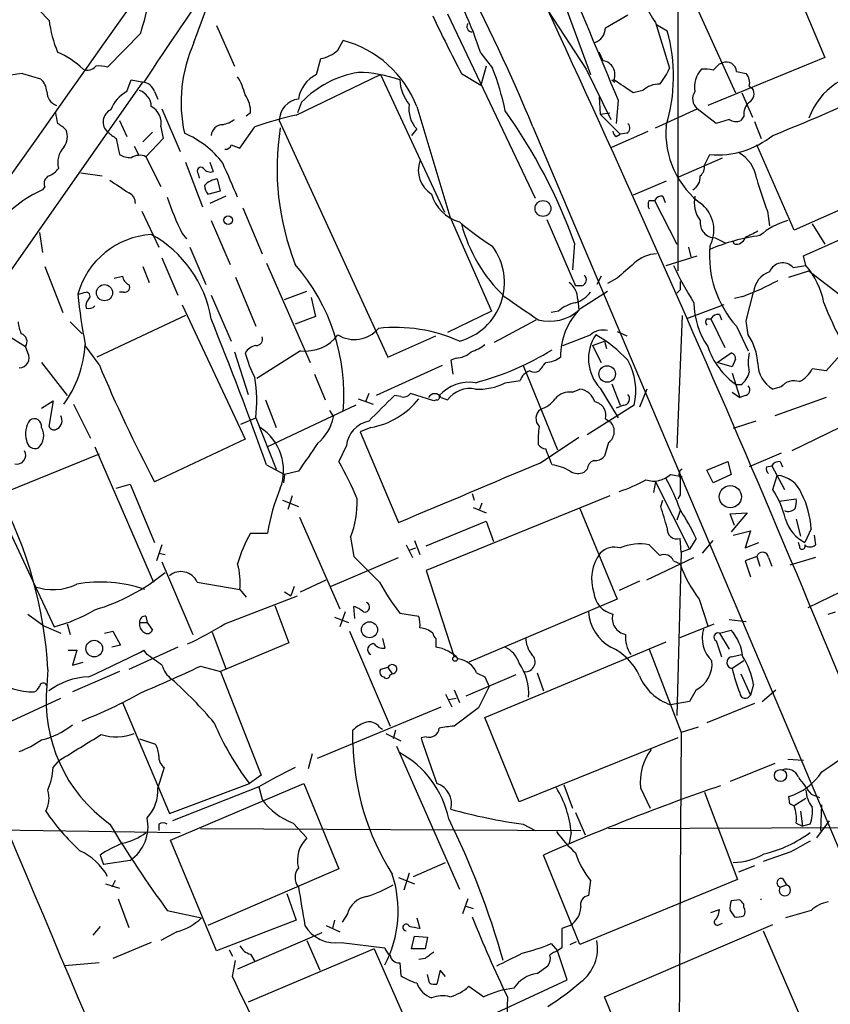
# Model space of a CAD drawing. Extents: x 4 to 1057, y 2 to 861.
# Drawn here: x 332 to 396, y 188 to 266 of the extents above; entities that cross this region are included whole.
import ezdxf

# ---------------------------------------------------------------- set-up
doc = ezdxf.new("R2010")
doc.units = 0
doc.header["$MEASUREMENT"] = 0
doc.layers.add('MAIN', color=5, linetype='CONTINUOUS')

msp = doc.modelspace()

# ---------------------------------------------------------------- linework, layer by layer
at = {"layer": 'MAIN'}
for p, q in [((384.2173, 287.8667), (384.2173, 246.5493)), ((391.3293, 274.2353), (395.9013, 263.4827)), ((384.4713, 270.1713), (388.7893, 260.6887)), ((345.7787, 264.668), (346.7947, 267.462)), ((375.3273, 267.462), (377.2747, 262.128)), ((334.264, 266.446), (333.502, 267.208)), ((365.9293, 266.954), (372.872, 252.3067)), ((373.888, 267.208), (376.936, 262.5513)), ((378.46, 265.8533), (380.238, 266.8693)), ((347.5567, 266.0227), (348.996, 262.8053)), ((382.4393, 266.2767), (383.54, 262.636)), ((382.524, 266.1073), (383.3707, 265.5993)), ((341.5453, 265.43), (338.9207, 262.7207)), ((357.2087, 264.0753), (357.632, 264.8373)), ((368.554, 263.8213), (369.4853, 262.636)), ((378.2907, 263.2287), (377.952, 263.906)), ((355.5153, 262.128), (355.854, 263.398)), ((368.9773, 262.8053), (368.554, 261.2813)), ((395.9013, 263.4827), (386.588, 259.6727)), ((387.5193, 262.9747), (387.7733, 263.0593)), ((332.1473, 262.2127), (333.5867, 261.7893)), ((353.9067, 258.9107), (360.5953, 262.128)), ((360.5953, 262.128), (365.6753, 251.206)), ((367.03, 262.2127), (368.554, 261.2813)), ((376.936, 262.5513), (378.8833, 258.572)), ((388.874, 262.382), (389.636, 262.2127)), ((328.8453, 243.1627), (341.7147, 261.5353)), ((340.4447, 260.7733), (340.7833, 261.7047)), ((340.7833, 261.7047), (341.7993, 261.5353)), ((378.968, 261.7047), (379.222, 261.5353)), ((389.89, 261.1967), (390.144, 261.0273)), ((342.646, 260.7733), (342.9, 260.1807)), ((381.4233, 260.858), (380.6613, 260.6887)), ((389.2973, 260.6887), (390.144, 258.7413)), ((354.33, 259.9267), (353.9913, 259.08)), ((363.474, 259.588), (366.0987, 250.8673)), ((377.952, 260.35), (378.0367, 258.9953)), ((379.476, 260.096), (379.3067, 258.2333)), ((343.2387, 259.4187), (344.678, 256.032)), ((350.266, 259.08), (349.9273, 258.826)), ((378.0367, 258.9953), (378.7987, 259.08)), ((378.0367, 258.9953), (379.6453, 257.3867)), ((382.4393, 257.8947), (385.7413, 259.4187)), ((387.2653, 258.2333), (385.7413, 259.4187)), ((389.4667, 258.826), (389.2127, 258.4873)), ((339.852, 258.4873), (340.4447, 257.2173)), ((352.552, 258.4873), (361.188, 239.6913)), ((388.2813, 258.572), (387.2653, 258.2333)), ((390.3133, 258.4027), (390.8213, 257.048)), ((341.7147, 256.794), (342.4767, 257.556)), ((343.154, 257.9793), (343.3233, 257.048)), ((349.4193, 256.286), (350.6047, 257.9793)), ((363.474, 257.81), (363.0507, 257.302)), ((372.7027, 257.9793), (414.528, 159.258)), ((378.968, 256.3707), (381.8467, 257.6407)), ((379.3067, 257.2173), (379.6453, 257.3867)), ((380.1533, 257.4713), (379.6453, 257.3867)), ((339.598, 257.048), (339.852, 255.778)), ((343.3233, 257.048), (341.9687, 255.6087)), ((348.742, 256.54), (349.4193, 256.286)), ((393.446, 249.7667), (390.4827, 256.54)), ((341.0373, 256.4553), (341.376, 255.778)), ((386.334, 254.9313), (386.7573, 255.778)), ((341.9687, 255.6087), (343.154, 253.238)), ((345.1013, 255.1853), (346.456, 251.6293)), ((347.0487, 255.1853), (347.3027, 254.4233)), ((384.302, 254), (387.7733, 255.524)), ((336.804, 254.3387), (338.4973, 254.0847)), ((346.1173, 254.254), (346.202, 253.9153)), ((404.622, 254.762), (393.446, 249.7667)), ((347.8953, 252.8993), (347.6413, 253.8307)), ((383.286, 253.6613), (380.6613, 252.5607)), ((333.9253, 253.238), (333.756, 252.984)), ((346.8793, 252.6453), (347.8953, 252.8993)), ((394.208, 247.7347), (405.384, 252.73)), ((348.3187, 252.476), (347.0487, 251.8833)), ((381.9313, 252.1373), (382.3547, 252.1373)), ((382.3547, 252.1373), (384.1327, 248.666)), ((383.032, 252.476), (383.2013, 251.968)), ((341.63, 251.2907), (342.9847, 248.412)), ((349.6733, 251.5447), (351.1973, 247.904)), ((391.3293, 251.2907), (391.4987, 250.1053)), ((347.1333, 250.5287), (348.6573, 247.0573)), ((366.0987, 250.8673), (369.4007, 243.332)), ((373.8033, 250.6133), (376.0893, 245.364)), ((394.8853, 250.2747), (395.9013, 248.666)), ((333.502, 249.5973), (333.756, 247.9887)), ((344.8473, 249.5127), (345.186, 249.0893)), ((376.0047, 248.7507), (375.8353, 246.634)), ((387.1807, 249.174), (388.0273, 248.7507)), ((388.7047, 248.666), (388.62, 248.8353)), ((345.44, 248.412), (346.71, 245.4487)), ((385.064, 248.412), (385.2333, 247.65)), ((343.2387, 247.5653), (344.5087, 244.602)), ((351.536, 247.142), (355.0073, 239.268)), ((383.286, 246.9727), (385.7413, 247.7347)), ((394.3773, 246.9727), (394.208, 247.7347)), ((333.9253, 246.888), (335.3647, 243.2473)), ((341.7147, 246.888), (342.2227, 245.618)), ((393.0227, 246.0413), (394.6313, 246.5493)), ((393.3613, 246.8033), (394.3773, 246.9727)), ((394.6313, 246.5493), (397.256, 244.5173)), ((339.4287, 245.9567), (340.106, 246.126)), ((349.0807, 246.0413), (350.6893, 242.1467)), ((378.1213, 246.126), (377.7827, 245.4487)), ((379.3913, 245.9567), (378.6293, 245.5333)), ((340.1907, 244.856), (339.852, 244.856)), ((352.9753, 244.2633), (354.7533, 244.9407)), ((376.5973, 245.364), (376.0893, 245.364)), ((376.5127, 243.586), (378.6293, 244.9407)), ((384.3867, 245.0253), (384.1327, 244.7713)), ((389.636, 242.57), (390.2287, 244.856)), ((347.1333, 244.602), (348.742, 240.9613)), ((355.092, 244.4327), (355.4307, 242.9087)), ((376.2587, 244.2633), (376.3433, 243.4167)), ((389.382, 244.5173), (388.7047, 244.348)), ((344.8473, 243.84), (349.8427, 233.172)), ((369.4007, 243.332), (365.9293, 241.6387)), ((374.7347, 243.332), (374.142, 243.2473)), ((387.858, 243.84), (384.8947, 242.7393)), ((335.9573, 242.4853), (336.8887, 241.554)), ((345.1013, 242.9933), (338.074, 239.6913)), ((355.4307, 242.9087), (353.822, 242.316)), ((369.6547, 240.8767), (372.9567, 242.6547)), ((384.556, 242.9933), (384.1327, 232.4947)), ((386.5033, 242.7393), (386.842, 242.7393)), ((386.842, 242.7393), (387.9427, 240.4533)), ((387.5193, 243.078), (387.6887, 242.6547)), ((389.8053, 241.4693), (389.636, 242.57)), ((379.3913, 241.7233), (380.1533, 241.3847)), ((388.874, 242.1467), (389.8053, 240.1993)), ((331.0467, 241.3847), (332.4013, 240.538)), ((361.188, 239.6913), (364.998, 241.3847)), ((375.0733, 240.6227), (377.2747, 241.4693)), ((377.444, 240.6227), (378.3753, 240.9613)), ((378.3753, 240.9613), (378.5447, 240.3687)), ((332.5707, 240.03), (332.4013, 240.538)), ((338.2433, 239.0987), (337.1427, 240.6227)), ((348.996, 240.1147), (350.0967, 236.728)), ((354.2453, 240.1993), (350.774, 237.998)), ((377.444, 240.6227), (378.1213, 239.268)), ((397.5947, 240.3687), (395.986, 238.5907)), ((333.6713, 239.268), (335.7033, 236.6433)), ((366.6067, 239.6067), (366.1833, 239.4373)), ((366.1833, 239.4373), (366.3527, 238.3367)), ((387.35, 239.268), (388.4507, 240.03)), ((388.5353, 238.9293), (387.35, 239.268)), ((388.7893, 239.522), (388.5353, 238.9293)), ((365.506, 239.014), (360.2567, 236.6433)), ((371.9407, 239.014), (374.65, 232.3253)), ((395.986, 238.5907), (394.8853, 238.76)), ((355.346, 238.3367), (356.1927, 236.3047)), ((370.5013, 237.6593), (371.6867, 237.8287)), ((388.5353, 238.4213), (389.128, 236.474)), ((375.8353, 236.8973), (376.428, 237.1513)), ((378.0367, 237.236), (379.476, 234.8653)), ((378.968, 237.5747), (379.6453, 235.8813)), ((381.762, 237.1513), (381.1693, 235.712)), ((389.2127, 237.49), (388.874, 237.49)), ((392.43, 237.3207), (391.7527, 237.1513)), ((333.6713, 235.6273), (334.6027, 236.22)), ((334.6027, 236.22), (334.264, 234.188)), ((351.4513, 236.3047), (352.298, 234.1033)), ((358.8173, 236.3893), (360.0027, 235.966)), ((359.664, 236.8127), (359.41, 236.1353)), ((362.204, 236.5587), (361.696, 236.6433)), ((364.8287, 236.22), (362.966, 236.8127)), ((365.0827, 236.3047), (364.8287, 236.22)), ((365.4213, 236.474), (365.9293, 236.3047)), ((388.5353, 236.8973), (389.128, 236.474)), ((389.5513, 236.6433), (389.128, 236.474)), ((395.986, 236.474), (391.922, 235.0347)), ((336.2113, 235.966), (337.566, 233.2567)), ((358.648, 235.8813), (351.6207, 232.5793)), ((356.5313, 235.458), (356.87, 234.95)), ((380.746, 235.8813), (377.0207, 233.5107)), ((379.8993, 235.8813), (379.3067, 235.6273)), ((349.504, 234.3573), (350.6893, 234.8653)), ((350.6893, 234.8653), (352.298, 230.8013)), ((378.46, 234.7807), (378.8833, 234.5267)), ((390.398, 234.6113), (388.62, 234.0187)), ((359.8333, 234.1033), (358.9867, 233.7647)), ((397.0867, 234.1033), (393.2767, 232.2407)), ((349.8427, 233.172), (342.646, 229.7853)), ((358.9867, 233.7647), (362.0347, 226.568)), ((373.2953, 231.3093), (376.3433, 233.3413)), ((337.9047, 232.5793), (342.5613, 221.8267)), ((357.886, 232.664), (357.2933, 231.394)), ((378.714, 232.918), (378.3753, 231.8173)), ((338.2433, 231.9867), (330.2847, 228.7693)), ((392.43, 232.0713), (389.89, 230.9707)), ((351.536, 231.14), (352.9753, 230.378)), ((377.0207, 230.8013), (376.7667, 230.5473)), ((386.5033, 230.7167), (388.1967, 231.394)), ((387.0113, 229.7007), (386.5033, 230.7167)), ((388.1967, 231.394), (388.4507, 230.378)), ((391.2447, 230.9707), (391.668, 231.0553)), ((391.668, 231.0553), (392.684, 229.1927)), ((392.3453, 231.394), (392.5147, 230.9707)), ((352.9753, 230.378), (352.8907, 229.7007)), ((354.076, 230.632), (352.9753, 230.378)), ((383.6247, 230.378), (384.556, 230.2087)), ((388.4507, 230.378), (387.0113, 229.7007)), ((391.7527, 229.1927), (392.0913, 230.2933)), ((339.598, 229.2773), (340.6987, 229.616)), ((340.6987, 229.616), (342.646, 224.9593)), ((382.4393, 229.7853), (382.27, 228.9387)), ((382.4393, 229.7853), (385.1487, 224.4513)), ((352.806, 228.346), (354.076, 227.838)), ((353.568, 228.6847), (353.2293, 227.584)), ((378.7987, 228.6847), (364.236, 222.758)), ((367.8767, 228.854), (368.046, 228.346)), ((382.8627, 227.838), (383.032, 228.346)), ((384.3867, 228.7693), (384.2173, 228.4307)), ((392.2607, 228.2613), (393.6153, 228.4307)), ((330.1153, 228.0073), (334.6873, 218.2707)), ((367.9613, 227.7533), (368.9773, 227.33)), ((368.6387, 228.092), (368.4693, 227.584)), ((376.428, 227.6687), (379.3913, 220.472)), ((354.1607, 226.9913), (357.378, 219.71)), ((384.3867, 227.4993), (384.1327, 226.7373)), ((388.366, 227.2453), (389.7207, 227.33)), ((388.7047, 226.314), (388.366, 227.2453)), ((389.7207, 227.33), (388.4507, 225.806)), ((393.6153, 226.822), (393.954, 225.4673)), ((364.236, 224.7053), (368.9773, 226.6527)), ((368.9773, 226.6527), (369.57, 225.044)), ((394.8007, 226.06), (394.2927, 224.9593)), ((350.266, 225.7213), (351.6207, 225.7213)), ((358.2247, 225.3827), (358.4787, 223.8587)), ((384.4713, 224.1973), (384.3867, 225.298)), ((385.6567, 225.298), (385.1487, 224.4513)), ((388.62, 225.552), (389.9747, 225.8907)), ((389.9747, 225.8907), (389.5513, 224.536)), ((395.0547, 225.552), (395.1393, 224.79)), ((343.2387, 224.79), (342.8153, 223.52)), ((362.6273, 224.79), (363.1353, 223.774)), ((362.8813, 224.3667), (363.3893, 224.536)), ((363.3047, 225.1287), (363.728, 224.028)), ((385.1487, 224.4513), (384.4713, 224.1973)), ((386.1647, 224.1127), (387.0113, 225.1287)), ((389.5513, 224.536), (390.652, 224.9593)), ((393.8693, 224.7053), (393.7847, 224.9593)), ((342.9847, 224.1127), (343.4927, 224.028)), ((356.616, 221.488), (362.0347, 223.774)), ((381.762, 221.996), (385.4873, 223.774)), ((384.4713, 224.1973), (384.1327, 211.2433)), ((390.4827, 223.8587), (389.5513, 223.52)), ((390.4827, 223.8587), (390.7367, 223.0967)), ((391.414, 223.774), (391.668, 223.0967)), ((395.1393, 223.774), (393.1073, 223.1813)), ((343.2387, 223.4353), (345.694, 217.678)), ((383.8787, 223.52), (384.3867, 223.266)), ((389.5513, 223.52), (389.9747, 222.25)), ((364.236, 222.758), (366.4373, 215.9)), ((346.0327, 221.8267), (349.4193, 221.234)), ((353.7373, 221.488), (353.4833, 220.726)), ((354.2453, 221.0647), (356.2773, 221.996)), ((381.1693, 221.9113), (379.5607, 221.1493)), ((348.234, 218.5247), (353.9913, 220.726)), ((349.4193, 221.234), (349.9273, 220.6413)), ((352.9753, 221.0647), (353.4833, 220.726)), ((397.1713, 221.0647), (394.5467, 219.7947)), ((352.2133, 219.964), (353.314, 217.0007)), ((358.5633, 218.948), (358.4787, 219.8793)), ((379.3913, 220.472), (367.6227, 215.4767)), ((385.9107, 220.472), (386.588, 218.3553)), ((332.5707, 219.2867), (333.8407, 218.3553)), ((341.9687, 219.1173), (342.0533, 218.6093)), ((356.9547, 219.0327), (358.0553, 218.6093)), ((357.8013, 219.456), (357.378, 218.2707)), ((362.1193, 219.3713), (363.6433, 219.1173)), ((396.1553, 219.2867), (396.748, 219.456)), ((333.8407, 218.3553), (335.1953, 217.7627)), ((335.7033, 218.5247), (335.9573, 217.678)), ((341.4607, 218.6093), (342.0533, 218.6093)), ((342.0533, 218.6093), (342.4767, 218.0167)), ((384.3867, 217.424), (387.096, 218.5247)), ((388.2813, 218.8633), (389.636, 218.694)), ((338.6667, 217.7627), (339.344, 217.932)), ((339.344, 217.932), (339.9367, 216.8313)), ((347.218, 217.8473), (348.3187, 214.9687)), ((358.14, 217.932), (361.3573, 210.3967)), ((387.5193, 217.7627), (388.4507, 218.0167)), ((387.5193, 217.7627), (388.2813, 216.4927)), ((339.9367, 216.8313), (339.2593, 216.662)), ((344.5087, 216.662), (340.614, 214.884)), ((353.314, 217.0007), (347.8953, 214.7147)), ((360.7647, 217.3393), (360.934, 216.5773)), ((364.998, 217.3393), (364.998, 216.662)), ((368.8927, 211.074), (383.286, 217.0853)), ((387.2653, 217.17), (387.6887, 215.9)), ((335.788, 216.408), (336.4653, 216.408)), ((336.4653, 216.408), (336.1267, 215.2227)), ((342.0533, 216.0693), (341.7993, 216.408)), ((381.9313, 216.4927), (384.4713, 209.8887)), ((388.4507, 215.9), (389.2973, 216.0693)), ((336.1267, 215.2227), (336.9733, 215.4767)), ((346.2867, 215.138), (347.8953, 214.7147)), ((361.188, 215.0533), (360.5953, 214.884)), ((361.188, 215.0533), (361.5267, 214.5453)), ((389.4667, 215.5613), (388.5353, 214.9687)), ((334.1793, 214.884), (334.0947, 213.614)), ((339.852, 214.7147), (336.1267, 213.106)), ((347.8953, 214.7147), (351.1127, 206.502)), ((361.3573, 214.4607), (361.5267, 214.5453)), ((371.348, 214.4607), (367.3687, 212.7673)), ((368.2153, 214.63), (368.8927, 214.2913)), ((368.8927, 214.2913), (369.2313, 213.5293)), ((373.0413, 214.63), (373.5493, 213.1907)), ((389.2127, 214.5453), (389.9747, 212.852)), ((390.2287, 213.6987), (389.9747, 212.852)), ((365.76, 212.9367), (366.268, 211.9207)), ((366.4373, 213.2753), (366.8607, 212.2593)), ((385.6567, 213.2753), (385.1487, 212.344)), ((390.906, 212.344), (392.0067, 213.2753)), ((330.962, 210.6507), (335.1953, 212.598)), ((340.106, 212.2593), (343.8313, 203.454)), ((355.6, 207.8567), (365.4213, 211.9207)), ((366.014, 212.5133), (366.6067, 212.598)), ((385.1487, 212.344), (383.6247, 212.09)), ((390.3133, 212.1747), (386.5033, 210.6507)), ((368.3847, 211.836), (366.4373, 210.3967)), ((371.602, 204.3853), (368.8927, 211.074)), ((358.394, 209.042), (358.394, 210.058)), ((360.5107, 210.312), (360.7647, 210.1427)), ((361.0187, 209.804), (362.204, 209.2113)), ((361.7807, 210.058), (361.6113, 209.3807)), ((364.236, 209.55), (363.8127, 209.4653)), ((384.4713, 209.8887), (384.1327, 156.6333)), ((385.826, 210.312), (384.4713, 209.8887)), ((341.4607, 209.3807), (342.7307, 208.9573)), ((361.8653, 208.788), (366.8607, 197.4427)), ((384.2173, 209.4653), (371.602, 204.3853)), ((355.1767, 208.1953), (354.838, 207.01)), ((334.6027, 207.0947), (335.1107, 207.6873)), ((391.922, 207.4333), (388.366, 205.994)), ((392.938, 207.772), (394.208, 207.6873)), ((343.408, 207.0947), (342.9, 205.486)), ((351.1127, 206.502), (350.1813, 205.8247)), ((343.8313, 203.454), (350.1813, 205.8247)), ((343.916, 201.3373), (354.4993, 205.8247)), ((354.4993, 205.8247), (357.2933, 199.0513)), ((375.158, 205.74), (375.8353, 203.8773)), ((350.9433, 205.5707), (344.0853, 202.8613)), ((350.9433, 205.5707), (351.1973, 204.5547)), ((381.254, 205.486), (382.016, 203.8773)), ((386.334, 205.1473), (388.9587, 198.2047)), ((394.8007, 204.978), (395.478, 204.724)), ((393.1073, 204.216), (393.0227, 204.8087)), ((394.3773, 204.6393), (393.446, 204.0467)), ((395.5627, 202.0993), (395.6473, 204.1313)), ((376.0893, 203.5387), (376.8513, 201.7607)), ((393.954, 203.6233), (394.1233, 202.438)), ((342.9847, 202.6073), (342.9847, 202.0993)), ((353.6527, 202.692), (354.7533, 201.5067)), ((371.9407, 202.6073), (372.872, 202.0993)), ((393.6153, 202.692), (394.1233, 202.438)), ((394.716, 202.6073), (394.1233, 202.438)), ((396.24, 202.8613), (395.224, 201.5067)), ((321.6487, 202.2687), (344.678, 201.93)), ((346.2867, 202.2687), (376.5127, 202.0993)), ((375.7507, 201.93), (375.5813, 201.0833)), ((378.714, 202.2687), (404.0293, 202.3533)), ((347.5567, 192.532), (343.916, 201.3373)), ((393.192, 200.406), (390.9907, 199.644)), ((338.328, 200.152), (338.582, 199.39)), ((340.6987, 199.7287), (338.582, 199.39)), ((363.22, 198.4587), (365.76, 199.5593)), ((376.428, 193.04), (373.5493, 200.152)), ((357.2933, 199.0513), (346.8793, 194.564)), ((362.8813, 198.7127), (362.458, 197.358)), ((390.3133, 199.3053), (389.0433, 198.7973)), ((338.7513, 197.866), (339.852, 197.5273)), ((339.5133, 198.12), (339.2593, 197.612)), ((362.0347, 198.374), (363.3047, 197.866)), ((388.9587, 198.2047), (376.428, 193.04)), ((377.2747, 198.12), (377.1053, 196.9347)), ((392.5147, 198.2893), (392.8533, 197.7813)), ((353.1447, 197.104), (353.9067, 194.9873)), ((392.3453, 197.612), (392.8533, 197.7813)), ((339.7673, 196.6807), (340.614, 194.3947)), ((367.538, 196.6807), (367.1147, 195.4953)), ((389.128, 196.596), (388.4507, 196.5113)), ((389.4667, 196.0033), (389.4667, 196.2573)), ((343.662, 195.7493), (346.3713, 195.1567)), ((357.9707, 195.4953), (357.5473, 194.818)), ((367.3687, 196.088), (367.9613, 195.9187)), ((386.842, 195.58), (387.5193, 195.834)), ((388.366, 195.7493), (388.7047, 195.2413)), ((394.8007, 195.7493), (392.7687, 195.1567)), ((353.9067, 194.9873), (347.5567, 192.532)), ((356.9547, 194.9873), (356.7853, 194.31)), ((363.474, 195.1567), (363.728, 194.31)), ((387.5193, 194.6487), (387.7733, 194.7333)), ((338.328, 194.4793), (337.7353, 193.802)), ((344.424, 194.056), (343.154, 193.3787)), ((355.9387, 193.9713), (349.25, 191.0927)), ((356.2773, 194.564), (357.378, 194.056)), ((375.666, 194.564), (374.9887, 194.31)), ((378.3753, 188.8913), (391.7527, 194.6487)), ((390.9907, 194.1407), (393.954, 187.2827)), ((342.392, 193.2093), (339.344, 191.9393)), ((354.7533, 193.3787), (355.7693, 191.008)), ((357.4627, 193.2093), (360.934, 192.786)), ((363.0507, 192.7013), (363.3047, 193.7173)), ((363.3047, 193.7173), (364.3207, 193.6327)), ((364.3207, 193.6327), (364.1513, 192.7013)), ((375.666, 193.04), (376.174, 193.294)), ((348.5727, 192.6167), (348.8267, 192.1087)), ((360.0873, 192.7013), (350.0967, 188.468)), ((360.0873, 192.7013), (363.22, 185.5893)), ((364.1513, 192.7013), (363.0507, 192.7013)), ((374.142, 193.1247), (374.65, 192.532)), ((374.9887, 192.786), (374.65, 192.532)), ((375.412, 190.246), (374.65, 192.532)), ((338.2433, 191.6007), (335.534, 191.3467)), ((348.8267, 190.5), (349.0807, 191.77)), ((350.266, 192.278), (350.6047, 191.6853)), ((362.1193, 191.6007), (362.204, 190.5847)), ((364.1513, 191.9393), (363.6433, 191.8547)), ((365.3367, 191.008), (365.0827, 189.9073)), ((365.76, 190.5), (365.3367, 191.008)), ((373.0413, 190.754), (373.888, 191.3467)), ((364.49, 189.992), (364.3207, 190.6693)), ((367.9613, 186.7747), (375.412, 190.246)), ((367.6227, 189.738), (368.808, 188.8913)), ((370.6707, 188.8913), (370.4167, 179.6627)), ((381.4233, 181.61), (378.3753, 188.8913))]:
    msp.add_line(p, q, dxfattribs=at)
for centre, radius in [((373.5005, 251.4974), 0.6305), ((348.4879, 250.5711), 0.3413), ((338.6722, 244.8071), 0.6401), ((378.6009, 238.3524), 0.6595), ((388.3828, 228.6083), 0.8874), ((359.7216, 218.0419), 0.6367), ((337.863, 216.5477), 0.6614), ((366.522, 215.7307), 0.1893), ((392.3692, 206.4621), 0.4779)]:
    msp.add_circle(centre, radius, dxfattribs=at)
for centre, radius, start, end in [((-13833.5282, 10287.6352), 17358.3249, 324.62073377, 325.12439639), ((235.3534, 200.9658), 148.7124, 22.543268, 32.990648), ((594.8542, 94.947), 302.9661, 142.656773, 146.642733), ((386.9206, 269.6599), 5.615, 84.746723, 217.051327), ((3107.6838, 1408.5543), 2960.0801, 202.5998189, 202.8290022), ((-857.055, -303.0192), 1356.6276, 21.4172382, 24.9340747), ((319.1861, 272.4598), 23.4383, 342.546695, 349.377612), ((473.3131, 318.2117), 120.1332, 205.345974, 207.784086), ((341.2814, 255.2271), 28.5947, 17.490793, 24.584114), ((344.7642, 267.8856), 10.5984, 187.806703, 202.054589), ((367.8822, 265.9408), 0.4261, 143.877724, 269.26048), ((377.2218, 265.8427), 1.2382, 288.432022, 0.490487), ((370.4807, 261.9761), 13.3895, 343.011757, 15.699936), ((356.3155, 259.9137), 11.5598, 155.714671, 192.197641), ((355.4064, 256.485), 8.6437, 21.037987, 75.079343), ((332.4703, 257.9982), 6.4037, 45.316967, 67.302363), ((355.2974, 266.2047), 2.8614, 281.216862, 311.910413), ((337.3119, 263.3557), 0.8728, 247.172078, 320.905504), ((338.2009, 259.9657), 2.8475, 75.357624, 94.261664), ((378.1088, 262.1305), 1.1132, 337.510398, 80.595218), ((260.2653, 389.7207), 179.6055, 314.885409, 315.114591), ((388.0726, 262.3126), 0.8045, 4.949378, 111.84241), ((333.0178, 252.8079), 9.445, 95.28818, 116.216712), ((344.51, 259.1652), 5.5019, 14.247646, 30.512801), ((356.6652, 259.7725), 2.6212, 116.020548, 171.040783), ((360.1032, 254.4309), 7.9708, 99.28388, 136.41012), ((358.8027, 252.7203), 9.577, 69.738326, 89.912653), ((351.5828, 255.4196), 19.3022, 11.443825, 21.954095), ((379.1362, 264.4147), 4.7494, 320.065919, 338.00616), ((387.6036, 261.1544), 2.067, 137.484104, 190.624423), ((386.3341, 260.1806), 2.3843, 73.499393, 96.117808), ((388.7809, 261.4592), 1.1397, 346.684351, 41.38597), ((399.7568, 256.8886), 5.4219, 86.003301, 160.967539), ((332.6272, 260.6745), 1.4709, 3.851648, 49.281668), ((341.5964, 260.4406), 1.1011, 17.587464, 83.832202), ((365.5037, 261.9062), 3.3904, 183.407247, 219.332569), ((125.8839, -119.8264), 457.9337, 56.195348, 56.424517), ((382.7175, 259.4671), 1.8999, 88.175142, 132.937467), ((352.567, 357.8153), 107.8816, 291.298615, 296.81601), ((335.3085, 260.7996), 1.2141, 181.241262, 248.153021), ((341.6679, 258.414), 2.6575, 117.404882, 159.745753), ((341.0092, 259.5505), 1.3833, 1.553417, 70.949414), ((348.101, 259.2252), 2.1698, 356.163091, 36.612707), ((386.4017, 260.1891), 1.0147, 144.850244, 229.396256), ((389.4816, 260.6006), 0.7879, 301.216895, 32.788529), ((341.6472, 258.2504), 1.531, 349.800593, 60.890144), ((354.2998, 258.4468), 1.7483, 97.354686, 178.67258), ((365.125, 259.3764), 2.2758, 170.365084, 223.493782), ((390.5749, 259.0316), 1.1271, 127.421984, 190.51036), ((546.5507, 300.9855), 215.8849, 191.192759, 191.421922), ((339.6403, 258.3603), 1.0792, 115.556009, 228.181288), ((359.891, 231.3764), 28.1771, 102.261957, 109.242612), ((334.7854, 233.8352), 43.8349, 19.893021, 35.434234), ((333.8847, 256.1187), 2.3639, 42.815977, 63.450124), ((348.1116, 257.1614), 0.9884, 92.719694, 171.821527), ((347.5786, 260.4543), 2.3563, 281.905565, 306.980293), ((379.9638, 257.8781), 0.4487, 294.977557, 52.333315), ((390.2724, 257.48), 7.0108, 175.221699, 234.132275), ((388.8168, 259.2971), 0.9014, 233.553434, 296.053368), ((334.339, 257.1974), 1.3843, 323.329606, 22.417056), ((466.2712, 426.6429), 211.6803, 233.014185, 233.243346), ((342.0771, 250.547), 7.5225, 37.253778, 66.997132), ((373.1181, 254.6513), 20.7366, 171.00146, 201.482169), ((379.6028, 257.6828), 0.5517, 184.376403, 237.539959), ((387.376, 262.6989), 6.9485, 264.891572, 309.040862), ((348.3017, 256.6501), 0.4539, 261.421795, 345.960695), ((336.7278, 255.1515), 1.7666, 136.360052, 195.57029), ((340.8985, 257.7809), 2.2598, 242.413275, 267.077961), ((341.4552, 254.4582), 1.2599, 65.947471, 122.228088), ((387.5861, 253.4086), 2.9272, 8.290931, 60.14441), ((-328.6834, -42.575), 739.3232, 23.5136787, 23.7428646), ((365.7907, 254.5243), 2.1934, 160.124243, 238.946643), ((385.3485, 254.8345), 0.9902, 310.782042, 5.60984), ((333.46, 255.9047), 1.9897, 293.83384, 321.91135), ((346.329, 254.4656), 0.2994, 45, 224.986465), ((347.091, 255.0582), 0.6693, 214.689739, 288.440363), ((334.518, 253.492), 0.6448, 113.197424, 203.197424), ((593.8518, 634.2377), 457.9056, 236.195341, 236.424524), ((347.7671, 252.309), 1.5269, 94.725935, 138.401052), ((384.809, 254.0135), 1.1884, 299.971521, 3.434689), ((422.5185, 263.0974), 33.3491, 196.133082, 200.734206), ((337.5585, 244.3805), 9.4063, 113.844053, 143.157634), ((340.2332, 251.9258), 0.8898, 357.262357, 64.661787), ((347.575, 253.2925), 0.9502, 178.178636, 222.931612), ((367.653, 253.4378), 3.0968, 194.827374, 255.176676), ((361.6206, 258.1027), 18.8449, 197.642302, 207.11805), ((382.5668, 251.7986), 0.7201, 151.943894, 208.049084), ((382.9474, 251.7987), 0.6826, 82.88019, 150.261365), ((387.9262, 251.9681), 2.4084, 167.825487, 216.70289), ((384.3652, 249.7716), 2.7106, 331.94405, 48.40385), ((381.5881, 267.5514), 22.5734, 229.275533, 237.577884), ((378.8778, 253.3692), 12.2453, 194.637941, 226.293097), ((387.1613, 250.353), 1.1792, 171.430792, 270.942695), ((394.2768, 245.4058), 5.2949, 104.645912, 131.957855), ((342.8079, 242.9458), 6.4955, 93.671083, 164.453839), ((337.9178, 241.2317), 9.338, 9.290942, 61.370736), ((517.0792, -4.6118), 284.0257, 116.450478, 116.679625), ((392.7475, 234.3285), 15.1488, 97.627735, 113.292353), ((388.8447, 249.392), 0.7395, 259.085205, 342.853977), ((365.628, 245.6154), 4.8146, 284.834905, 36.758748), ((382.7017, 245.034), 2.8755, 93.543024, 132.853664), ((395.1133, 247.7543), 8.3889, 174.922811, 221.947767), ((676.395, -92.1271), 450.0132, 131.069845, 131.299027), ((392.5328, 246.0686), 1.1074, 41.566077, 159.041242), ((341.9141, 236.7111), 15.7747, 355.135101, 40.985802), ((406.397, 257.2778), 24.7643, 204.59036, 212.397658), ((392.1319, 244.6592), 1.9133, 109.326084, 174.096324), ((389.3264, 242.6881), 6.6234, 11.506218, 40.307424), ((340.9161, 246.2045), 0.8139, 185.534773, 248.212969), ((374.5653, 244.2632), 1.6934, 0.003383, 53.132809), ((376.4702, 245.8297), 0.4828, 285.265529, 52.109403), ((553.7366, 245.364), 169.3502, 179.885409, 180.114592), ((382.0948, 264.2576), 21.0424, 290.261799, 298.625976), ((294.571, 414.0669), 174.5047, 283.919645, 284.148868), ((337.19, 244.5248), 0.3333, 308.324247, 83.57438), ((340.2839, 245.237), 0.3922, 256.254272, 32.672898), ((375.4117, 246.2112), 2.3038, 287.104923, 323.966775), ((378.3637, 248.8807), 42.0235, 185.727728, 191.215277), ((337.8202, 243.7976), 0.6295, 132.282873, 199.640967), ((837.4253, 920.9167), 821.9569, 235.3775131, 235.606694), ((376.5127, 241.4693), 2.575, 99.463785, 133.667268), ((391.8231, 244.1081), 6.3366, 180.893394, 214.292208), ((420.5491, 253.4759), 26.4822, 200.944901, 208.408884), ((337.439, 244.1787), 0.6294, 250.344339, 317.723862), ((374.0151, 246.0738), 3.5328, 255.423681, 311.22544), ((380.151, 239.8036), 5.2482, 133.887533, 181.226098), ((334.0615, 242.5994), 2.2557, 182.899444, 207.610188), ((101.9342, 143.0348), 264.6953, 19.442167, 22.127972), ((386.8423, 242.4853), 0.4236, 143.157154, 216.842846), ((387.4347, 242.4007), 0.6826, 82.88019, 150.261365), ((358.5277, 243.5579), 2.4702, 237.726626, 320.21789), ((361.7591, 229.5356), 12.5129, 65.939134, 96.11578), ((378.2906, 240.2846), 1.5606, 77.465219, 130.613639), ((331.851, 240.919), 0.6694, 325.303222, 71.562344), ((350.7377, 241.1155), 0.4952, 264.390726, 21.872304), ((354.6328, 243.3875), 3.2117, 263.07015, 323.325985), ((380.5069, 239.5638), 3.3942, 145.847838, 223.300016), ((372.0643, 231.8237), 11.1703, 42.968119, 59.712106), ((385.9968, 238.9298), 4.5775, 3.174623, 33.695275), ((328.0288, 241.2894), 9.1325, 324.344683, 356.345513), ((350.9578, 239.3382), 1.3123, 101.806581, 148.184834), ((366.4883, 241.5198), 1.9168, 273.541466, 312.856217), ((366.7409, 243.3856), 3.4356, 287.81475, 308.779095), ((362.4067, 259.345), 22.4284, 284.786146, 301.803646), ((392.303, 242.443), 6.0241, 198.434949, 235.304847), ((331.9116, 239.6205), 0.776, 268.648726, 31.852758), ((359.4707, 242.6748), 9.9847, 195.360206, 207.38167), ((204.0997, 365.9593), 211.7104, 323.014196, 323.243324), ((373.6238, 241.4049), 2.139, 272.542842, 306.762753), ((376.0679, 237.0273), 4.8164, 346.235253, 30.024639), ((388.3407, 239.5898), 0.4537, 351.405541, 75.969882), ((393.2753, 239.268), 3.47, 167.314663, 192.685337), ((446.7419, 284.6916), 117.6888, 202.792949, 207.809801), ((372.7872, 237.4902), 1.1514, 107.097241, 162.902759), ((372.8297, 239.3948), 0.8898, 244.647392, 295.352608), ((388.2814, 238.8446), 1.6439, 304.508882, 348.113137), ((392.9889, 239.2342), 2.4221, 181.204132, 239.310892), ((392.8962, 239.7331), 2.2144, 296.068631, 333.931369), ((339.8603, 236.1904), 10.9098, 353.023634, 9.988479), ((393.4459, 236.525), 1.2904, 70.846154, 141.930306), ((367.6598, 234.4074), 3.2858, 81.760407, 137.120001), ((367.6872, 235.019), 2.1779, 78.25049, 143.818858), ((368.4041, 241.6606), 4.5176, 266.53039, 297.660367), ((375.6125, 235.4314), 1.4827, 81.357839, 139.757061), ((376.2685, 235.7658), 1.3947, 15.363575, 83.432967), ((389.4809, 237.0901), 0.4523, 278.954187, 44.175915), ((868.7046, -272.3973), 718.4567, 134.8854141, 135.1145859), ((358.7263, 240.2662), 6.2616, 280.183063, 321.745331), ((362.4156, 237.1938), 0.6695, 251.573171, 325.301058), ((364.9133, 236.2201), 0.5679, 26.556028, 153.443972), ((365.0827, 236.5163), 0.2116, 270, 36.875312), ((372.6183, 237.7438), 2.3029, 287.09651, 323.972078), ((377.4201, 235.0726), 1.0801, 344.320566, 79.696102), ((379.8903, 236.376), 0.4948, 271.042258, 45.352106), ((373.8343, 234.8291), 0.8944, 127.064667, 225.792767), ((334.1843, 233.6436), 1.7871, 143.920768, 198.136874), ((333.0787, 234.2001), 0.6005, 350.722786, 124.3331), ((334.5606, 234.6536), 0.7403, 300.947829, 30.982338), ((353.1204, 235.7604), 3.8362, 310.268546, 347.804266), ((360.1233, 232.4066), 2.252, 101.767978, 173.437011), ((332.5328, 233.4587), 1.3083, 312.53735, 29.517827), ((334.6591, 234.3291), 0.4195, 199.652905, 312.275527), ((348.8407, 230.6931), 4.0514, 339.545916, 57.323915), ((378.9195, 233.1299), 5.806, 169.499646, 183.764514), ((378.088, 233.7971), 1.0793, 305.454361, 42.532949), ((333.1492, 233.1015), 0.6634, 181.226592, 293.837087), ((331.724, 231.8915), 0.688, 255.753683, 30.50524), ((905.169, -149.2715), 669.3506, 145.1898505, 145.4190309), ((373.8174, 233.2707), 0.8663, 217.052435, 263.458233), ((56.4899, 104.7819), 341.9401, 21.686809, 21.916004), ((377.8311, 230.7227), 0.8142, 111.801409, 174.460259), ((377.6255, 232.4645), 0.9905, 264.391856, 319.200438), ((336.478, 219.4519), 23.9977, 21.971925, 29.843644), ((-817.6514, 3044.0684), 3054.4996, 292.719038, 292.9482224), ((373.7004, 227.3559), 3.8205, 59.037015, 82.081985), ((384.7616, 230.3901), 0.4597, 116.565051, 215.366724), ((391.71, 230.8436), 0.4824, 164.721961, 232.148976), ((392.2607, 230.7167), 0.6826, 82.88019, 150.261365), ((376.3011, 231.691), 1.2348, 239.04818, 292.151227), ((375.8083, 240.4213), 11.9998, 288.222354, 299.280921), ((382.3092, 231.7389), 1.8928, 250.49767, 314.02818), ((369.1076, 222.2088), 16.197, 19.381914, 28.911157), ((723.0864, 229.4466), 338.7004, 179.885408, 180.114575), ((391.9767, 228.1012), 2.1951, 20.05625, 87.007379), ((367.7593, 223.0334), 16.3609, 157.564987, 170.544126), ((385.4447, 225.0863), 7.5269, 13.332445, 33.063438), ((300.7653, 213.0008), 33.467, 3.225755, 28.10998), ((350.9045, 228.1691), 7.8326, 339.160906, 1.913978), ((392.0489, 228.2189), 1.5807, 339.629778, 7.700518), ((388.0331, 225.7152), 6.7764, 2.91662, 27.593617), ((-40.2174, 99.9886), 441.9754, 16.584968, 16.814146), ((372.0664, 219.2436), 14.8779, 24.012695, 34.096587), ((392.9803, 228.2189), 0.7782, 247.620265, 315.010412), ((395.7892, 227.7385), 3.1565, 196.879192, 241.699121), ((384.1339, 226.0276), 0.7722, 171.276969, 289.110752), ((18327.4417, 7792.8091), 19531.8208, 202.79455051, 203.11930492), ((359.2693, 220.5579), 10.3788, 150.165693, 164.875028), ((379.1797, 223.0373), 1.5694, 72.741587, 136.745401), ((381.1834, 221.1073), 3.7579, 78.520227, 114.160798), ((594.0295, 436.0415), 299.354, 224.885409, 225.114592), ((394.0979, 224.663), 0.2325, 169.516601, 33.102369), ((394.716, 225.2345), 0.6138, 226.399434, 313.600566), ((867.4943, 730.8423), 718.4214, 224.8854086, 225.1145915), ((380.85, 222.049), 3.4891, 143.73804, 197.84139), ((383.1167, 223.1812), 0.834, 23.97086, 113.961791), ((390.9399, 223.7232), 0.4769, 6.11593, 163.491799), ((344.2571, 221.827), 5.1961, 353.446957, 16.077471), ((393.8297, 226.6041), 10.0156, 199.468499, 217.752511), ((333.3016, 235.0555), 16.1022, 286.610767, 309.264596), ((344.7378, 221.2392), 1.4219, 24.403938, 129.606942), ((334.5683, 225.6471), 4.4178, 250.294791, 295.429332), ((338.3671, 211.1081), 10.7193, 70.847002, 100.219461), ((376.6708, 230.659), 18.4163, 208.658803, 217.800982), ((379.5012, 221.2228), 1.9874, 187.017382, 256.957411), ((358.0743, 218.2539), 1.675, 45.863544, 76.028469), ((359.3286, 219.85), 0.4037, 257.423469, 65.70755), ((330.9927, 231.5442), 13.7781, 285.554229, 300.110273), ((341.8981, 218.6799), 0.4431, 80.831064, 189.168936), ((361.3598, 218.4401), 2.3818, 353.875783, 16.518371), ((380.6405, 219.7429), 3.5468, 184.639685, 240.301604), ((380.2722, 218.9317), 1.2701, 163.769568, 260.780188), ((342.1635, 218.4654), 0.7174, 168.428488, 239.492343), ((334.951, 239.4591), 24.7929, 294.597191, 302.395367), ((363.601, 216.4502), 1.7404, 48.94879, 85.815404), ((342.0815, 218.158), 0.4197, 227.752022, 340.325973), ((365.2941, 217.8048), 0.5517, 184.376403, 237.539959), ((374.5507, 217.5666), 2.4449, 183.343754, 217.765635), ((382.3361, 217.4146), 2.2827, 173.373748, 216.11134), ((388.6516, 217.3817), 2.5078, 163.324609, 226.543007), ((387.3924, 217.4663), 0.3224, 66.82241, 246.782742), ((385.3486, 215.3886), 4.0657, 7.226049, 40.27128), ((360.0181, 216.4753), 0.4461, 81.076116, 245.526281), ((360.8373, 217.5631), 0.9905, 220.787625, 275.602387), ((364.5676, 213.6774), 3.0155, 42.915701, 81.794122), ((369.6309, 214.7957), 2.0593, 16.831691, 64.996721), ((377.0465, 212.5392), 4.5135, 24.014046, 65.985954), ((295.0768, 307.951), 102.777, 294.315712, 297.039246), ((130.996, -80.704), 364.1697, 54.351389, 54.580572), ((372.1002, 215.4889), 0.7778, 264.474116, 48.262465), ((388.586, 215.4428), 0.4768, 106.485159, 263.896018), ((383.933, 212.5406), 6.4013, 10.42309, 31.654529), ((-185.265, 1399.4433), 1298.1241, 293.9427916, 294.1719718), ((345.2707, 215.8153), 2.1166, 196.258472, 233.129561), ((361.5253, 214.9112), 0.366, 270.219223, 157.154956), ((366.5546, 213.9498), 1.7946, 22.273335, 82.913396), ((368.0905, 212.9426), 4.2814, 356.519749, 34.897187), ((384.6275, 215.3428), 2.3096, 296.464089, 5.428689), ((337.4948, 209.0033), 5.2889, 91.062797, 127.652081), ((360.9199, 214.6723), 0.3875, 146.88812, 259.502061), ((361.0731, 214.4667), 0.2843, 218.087058, 358.790557), ((384.957, 215.9827), 4.1144, 202.986114, 251.10618), ((401.5019, 217.8512), 13.2831, 192.533159, 201.322176), ((332.9642, 218.0907), 4.986, 232.746978, 271.315869), ((332.7826, 213.8254), 0.778, 292.371723, 337.628278), ((333.8073, 213.5093), 0.306, 20.016714, 176.251947), ((346.0788, 212.416), 12.0438, 174.291348, 234.529736), ((322.2862, 189.5497), 32.792, 40.051767, 48.533022), ((792.1526, 1.0228), 473.309, 153.321711, 153.550883), ((322.3459, 247.6096), 39.5597, 291.568714, 299.033939), ((389.5725, 213.0425), 0.445, 182.730598, 334.655661), ((332.041, 215.8092), 6.7141, 284.052801, 307.482794), ((367.7924, 219.2424), 22.1401, 202.833843, 217.30337), ((360.2428, 208.181), 2.6346, 110.380163, 134.566345), ((359.7062, 209.7402), 0.987, 35.403388, 112.701585), ((367.9176, 195.8077), 14.6639, 95.793794, 100.473434), ((-171.233, 1034.1948), 969.2774, 301.4929062, 301.7220914), ((339.6006, 213.6165), 4.0742, 253.048329, 290.648383), ((364.4899, 210.2698), 0.7633, 250.570375, 356.808095), ((328.7114, 216.6024), 8.8309, 291.119589, 304.170355), ((340.7278, 207.9108), 2.2598, 2.922039, 27.586725), ((378.8102, 209.5053), 20.4215, 181.299977, 212.184091), ((449.7929, 237.4171), 90.4096, 198.009125, 200.452841), ((344.0291, 207.9389), 1.048, 175.232726, 233.657111), ((358.3235, 201.3942), 7.8627, 12.013071, 61.134231), ((385.4085, 205.9735), 4.183, 142.257282, 186.692632), ((-68.6649, 885.0256), 821.9705, 304.3937489, 304.6229357), ((328.7642, 207.5456), 5.8559, 337.627529, 355.583885), ((368.003, 176.8273), 33.4248, 115.104213, 120.689856), ((392.8533, 205.9939), 0.991, 19.989033, 109.978167), ((391.7387, 209.2816), 4.6535, 286.016766, 327.130876), ((364.5479, 204.221), 1.6905, 345.324231, 71.557549), ((443.6795, 41.7474), 173.2347, 108.886633, 113.880328), ((732.9834, 459.6671), 423.3605, 216.754632, 216.983804), ((331.9551, 204.6839), 2.3125, 332.700286, 15.881413), ((339.8166, 205.2507), 3.0924, 316.327285, 4.36389), ((367.5082, 201.1579), 8.2786, 5.351454, 31.520675), ((396.818, 205.4593), 2.4449, 183.343754, 217.765635), ((355.5483, 207.7405), 5.3926, 216.211569, 249.419955), ((350.9367, 119.4264), 94.6976, 63.327176, 63.556278), ((349.2481, 214.0644), 18.472, 214.418824, 227.292363), ((377.3667, 243.5352), 41.286, 254.283585, 262.448074), ((391.1595, 203.073), 2.4852, 351.18127, 23.066602), ((392.4295, 203.581), 2.4852, 336.933398, 8.81873), ((420.3579, 251.8329), 95.0138, 211.204132, 216.176003), ((338.8802, 202.4203), 3.2483, 304.043765, 12.354326), ((343.3233, 202.0152), 0.6821, 60.229073, 119.763636), ((308.9197, 174.6792), 63.7461, 15.551675, 26.407764), ((339.1323, 205.6976), 4.7159, 281.915627, 306.973897), ((383.7981, 208.7914), 11.4529, 216.277963, 227.694072), ((388.5087, 210.5157), 10.5946, 284.019717, 305.866223), ((343.2912, 192.8393), 8.8379, 111.124829, 124.165117), ((356.4128, 199.7505), 2.4162, 133.378364, 194.733304), ((605.6229, -180.1597), 435.8407, 118.940965, 119.170155), ((334.7208, 196.1171), 4.8086, 29.141288, 65.442148), ((382.625, 202.421), 6.8647, 197.81046, 218.795111), ((388.4557, 204.9434), 5.3866, 271.747883, 299.098926), ((355.0354, 198.374), 1.2252, 141.541767, 218.458233), ((352.7777, 195.7258), 9.2178, 332.232051, 18.351607), ((392.43, 197.9507), 0.3491, 75.955794, 255.959776), ((1116.3213, 323.0865), 772.5036, 189.3477259, 189.5769113), ((355.7389, 208.2567), 12.0091, 288.224782, 299.274535), ((392.7132, 197.355), 0.4487, 145.063414, 71.807315), ((359.7968, 194.9756), 1.8986, 99.155716, 164.113881), ((377.2257, 196.2039), 0.7407, 99.355494, 195.713757), ((389.9309, 195.9611), 1.5791, 159.609571, 187.70781), ((304.6474, 111.7767), 119.7133, 44.885375, 45.114625), ((390.324, 196.6384), 0.4991, 355.126724, 4.861837), ((396.5793, 193.8857), 2.5761, 99.473291, 133.6631), ((374.7126, 196.0936), 1.8024, 301.935296, 357.128229), ((385.9972, 195.918), 1.5244, 326.291169, 356.841227), ((388.8312, 195.6647), 0.7201, 331.943894, 28.049084), ((343.2529, 198.4007), 4.4998, 285.085371, 313.869072), ((467.9442, 235.4813), 107.8553, 201.906468, 205.592501), ((387.3499, 194.8349), 0.2517, 109.636983, 312.295124), ((388.9161, 196.8095), 1.5824, 262.322568, 290.362373), ((357.0145, 195.9928), 2.8194, 210.449677, 279.147267), ((362.6312, 194.4024), 0.2617, 17.091459, 269.146209), ((320.9739, -17.3092), 215.8949, 78.578099, 78.807251), ((755.9884, 193.548), 381.0005, 179.885409, 180.114592), ((374.4568, 192.7627), 3.3825, 307.430922, 10.493019), ((350.5767, 193.5343), 1.2941, 206.576931, 256.108716), ((362.0352, 193.125), 1.1522, 197.110772, 233.960562), ((491.4899, 22.8434), 211.6803, 126.752594, 126.981777), ((116.84, 699.8547), 567.9624, 296.45046, 296.679643), ((368.728, 205.5568), 13.5598, 283.337202, 293.53243), ((374.974, 191.277), 1.2961, 104.475817, 135.012503), ((362.0598, 192.3104), 0.7122, 189.463645, 274.79237), ((373.1263, 191.9393), 0.9651, 322.117206, 15.260326), ((240.2092, 136.7505), 121.189, 21.596368, 26.328562), ((364.6705, 194.2129), 4.3872, 235.791598, 254.173539), ((373.4433, 188.0662), 2.7177, 98.506372, 146.436817), ((361.7863, 207.1824), 22.5715, 302.421936, 310.725358), ((365.3221, 190.6548), 1.9634, 199.729793, 250.270207), ((364.9135, 190.8395), 0.9474, 243.448472, 280.287538), ((365.2153, 192.2763), 3.4984, 284.626524, 313.483882), ((371.9683, 182.3182), 7.2934, 96.21518, 115.677919), ((365.4974, 186.8345), 2.1429, 73.70386, 113.0234)]:
    msp.add_arc(centre, radius, start, end, dxfattribs=at)

doc.saveas('drawing.dxf')
